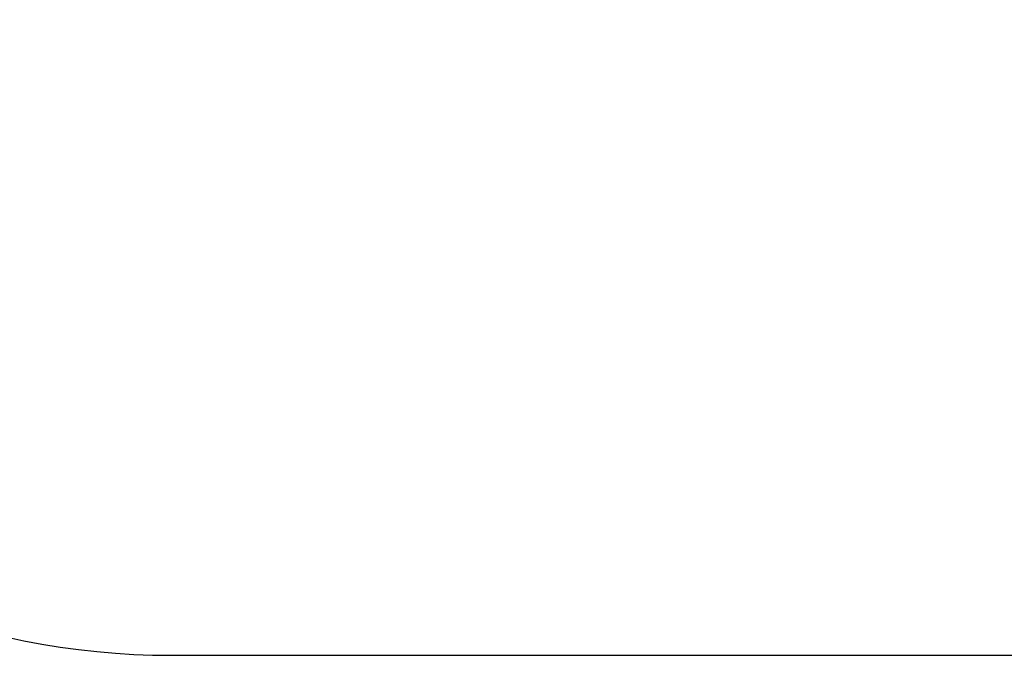
# Model space of a CAD drawing. Units: millimetres. Extents: x -5379 to 2704, y -1795 to 2488.
# Drawn here: x -3416 to -1453, y -1795 to -526 of the extents above; entities that cross this region are included whole.
import ezdxf

# ---------------------------------------------------------------- set-up
doc = ezdxf.new("R2010")
doc.units = ezdxf.units.MM
doc.header["$LTSCALE"] = 700
doc.layers.add('hags-dim', color=7, linetype='Continuous')
doc.styles.add('HAGS-DIM', font='txt.shx', dxfattribs={"height": 200})
doc.dimstyles.new('HAGS-DIM2', dxfattribs={"dimtxt": 200, "dimasz": 250, "dimexe": 200, "dimexo": 500, "dimgap": 50, "dimtad": 0, "dimdec": 1, "dimlfac": 0.001, "dimzin": 0, "dimdsep": 46, "dimtxsty": 'HAGS-DIM', "dimblk1": 'CLOSED', "dimblk2": 'CLOSED', "dimsah": 1, "dimcen": 2.5, "dimse1": 1, "dimse2": 1, "dimclrd": 2, "dimclre": 2, "dimclrt": 7, "dimadec": 0, "dimazin": 0, "dimtfac": 1, "dimtdec": 4, "dimtix": 1, "dimtmove": 0, "dimatfit": 3, "dimldrblk": 'CLOSED', "dimfxl": 1, "dimtolj": 1, "dimtzin": 0, "dimarcsym": 0})

# ---------------------------------------------------------------- blocks, each defined once
blk = doc.blocks.new('_CLOSED')
at = {"color": 0, "linetype": 'ByBlock'}
for p, q in [((-1, 0.1667), (0, 0)), ((-1, 0.1667), (-1, -0.1667)), ((0, 0), (-1, -0.1667)), ((0, 0), (-1, 0))]:
    blk.add_line(p, q, dxfattribs=at)
blk = doc.blocks.new('*D5')
at = {"layer": 'Defpoints', "color": 0, "transparency": 16777216}
for p in [(-3113.4, 1805.1, -548.6), (-5247.5, -1794.9), (-3113.4, -1794.9, -548.6)]:
    blk.add_point(p, dxfattribs=at)
at = {"layer": 'hags-dim', "color": 2, "lineweight": -2, "transparency": 16777216}
for p, q in [((-5247.5, 1555.1), (-5247.5, 265.6)), ((-5247.5, -1544.9), (-5247.5, -234.4))]:
    blk.add_line(p, q, dxfattribs=at)
at = {"layer": 'hags-dim', "color": 2, "lineweight": -2, "transparency": 16777216, "xscale": 250, "yscale": 250, "zscale": 250}
for p, rotation in [((-5247.5, 1805.1), 90), ((-5247.5, -1794.9), 270)]:
    blk.add_blockref('_CLOSED', p, dxfattribs=dict(at, rotation=rotation))
at = {"layer": 'hags-dim', "color": 7, "transparency": 16777216, "insert": (-5247.5, 15.6), "char_height": 200, "attachment_point": 5, "rotation": 90, "style": 'HAGS-DIM'}
blk.add_mtext('\\A1;3.6', dxfattribs=at)

msp = doc.modelspace()

# ---------------------------------------------------------------- linework, layer by layer
at = {"color": 6, "elevation": -548.62}
msp.add_lwpolyline([(-4613.41, 305.14), (-4613.41, -294.86, 0.4142136), (-3113.41, -1794.86), (1186.59, -1794.86, 0.4142136), (2686.59, -294.86), (2686.59, 305.14, 0.4142136), (1186.59, 1805.14), (-3113.41, 1805.14, 0.4142136)], format="xyb", close=True, dxfattribs=at)

# ---------------------------------------------------------------- dimensions: what is measured, and where the dimension line sits
at = {"layer": 'hags-dim'}
dim = msp.add_linear_dim(base=(-5247.5, -1794.86), p1=(-3113.41, 1805.14, -548.62), p2=(-3113.41, -1794.86, -548.62), angle=90, dimstyle='HAGS-DIM2', dxfattribs=at)
dim.commit()
dim.dimension.update_dxf_attribs({"geometry": '*D5', "text_midpoint": (-5247.5, 15.64), "dimtype": 160})

doc.saveas('drawing.dxf')
